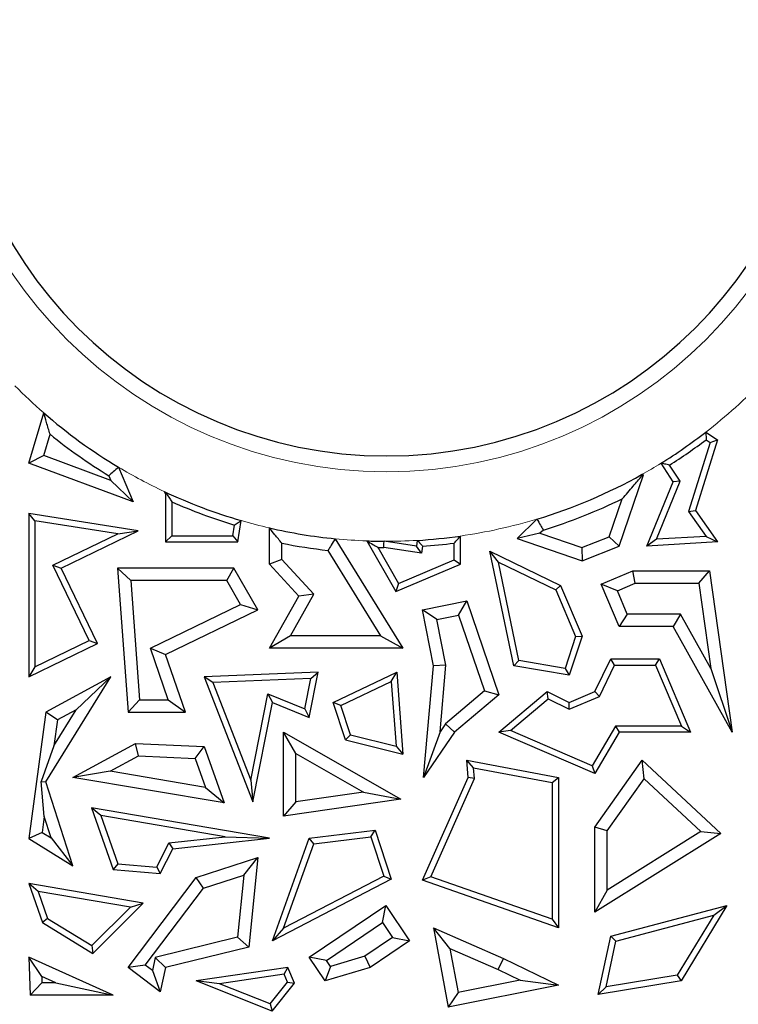
# Model space of a CAD drawing. Units: millimetres. Extents: x 0 to 420, y 0 to 297.
# Drawn here: x 145 to 149, y 86 to 91 of the extents above; entities that cross this region are included whole.
import ezdxf

# ---------------------------------------------------------------- set-up
doc = ezdxf.new("R2010")
doc.units = ezdxf.units.MM

msp = doc.modelspace()

# ---------------------------------------------------------------- linework, layer by layer
at = {"color": 7, "linetype": 'Continuous', "lineweight": 25}
for p, q in [((145.2377, 89.0459), (145.309, 89.2863)), ((145.3097, 89.0819), (145.3398, 89.1836)), ((148.5256, 89.1566), (148.4207, 88.8201)), ((148.4709, 89.1941), (148.5256, 89.1566)), ((148.4719, 89.1578), (148.4911, 89.1446)), ((148.4911, 89.1446), (148.5256, 89.1566)), ((148.4911, 89.1446), (148.3883, 88.8151)), ((145.3097, 89.0819), (145.2377, 89.0459)), ((145.6296, 88.9635), (145.3097, 89.0819)), ((145.7368, 88.8611), (145.2377, 89.0459)), ((145.6668, 89.0263), (145.7368, 88.8611)), ((148.3148, 88.9561), (148.2566, 89.0455)), ((148.3478, 88.9592), (148.2975, 89.0364)), ((145.6201, 88.9859), (145.6296, 88.9635)), ((148.0565, 88.65), (148.1731, 88.9903)), ((148.1731, 88.9903), (148.164, 88.9909)), ((148.1653, 88.9851), (148.1731, 88.9903)), ((145.6296, 88.9635), (145.7368, 88.8611)), ((148.1896, 88.65), (148.3148, 88.9561)), ((148.2344, 88.682), (148.3478, 88.9592)), ((148.3478, 88.9592), (148.3148, 88.9561)), ((145.8844, 88.9104), (145.8912, 88.8994)), ((145.8954, 88.9006), (145.8912, 88.8994)), ((145.8912, 88.8994), (145.8912, 88.6696)), ((148.0097, 88.6946), (148.0718, 88.876)), ((145.9206, 88.8614), (145.9206, 88.699)), ((145.2671, 88.7703), (145.2377, 88.8047)), ((145.7606, 88.7226), (145.2377, 88.8047)), ((145.2377, 88.8047), (145.2377, 88.0257)), ((147.6641, 88.7785), (147.569, 88.6861)), ((148.3883, 88.8151), (148.4207, 88.8201)), ((148.3883, 88.8151), (148.4714, 88.6959)), ((148.4207, 88.8201), (148.5256, 88.6696)), ((145.6632, 88.7082), (145.2671, 88.7703)), ((145.2671, 88.7703), (145.2671, 88.0726)), ((146.2114, 88.699), (146.2194, 88.7504)), ((146.2365, 88.6696), (146.2525, 88.7713)), ((146.3873, 88.5634), (146.3873, 88.7363)), ((145.353, 88.558), (145.6632, 88.7082)), ((145.3923, 88.5444), (145.7606, 88.7226)), ((145.6632, 88.7082), (145.7606, 88.7226)), ((145.9206, 88.699), (145.8912, 88.6696)), ((145.9206, 88.699), (146.2114, 88.699)), ((146.2114, 88.699), (146.2365, 88.6696)), ((146.7012, 88.6848), (147.0231, 88.1626)), ((147.2987, 88.5638), (147.2987, 88.6979)), ((147.6786, 88.7107), (147.569, 88.6861)), ((147.569, 88.6861), (147.8797, 88.5796)), ((147.6948, 88.7264), (147.6786, 88.7107)), ((147.6786, 88.7107), (147.8782, 88.6423)), ((147.8782, 88.6423), (148.0097, 88.6946)), ((148.0097, 88.6946), (148.0565, 88.65)), ((148.4714, 88.6959), (148.2344, 88.682)), ((148.4714, 88.6959), (148.5256, 88.6696)), ((145.8912, 88.6696), (146.2365, 88.6696)), ((146.4461, 88.5863), (146.4461, 88.6635)), ((146.8521, 88.6746), (146.9905, 88.4332)), ((146.9037, 88.6438), (147.003, 88.4705)), ((147.1132, 88.6166), (146.9326, 88.6434)), ((147.0887, 88.65), (146.9348, 88.6728)), ((147.093, 88.6771), (147.0887, 88.65)), ((147.1132, 88.6166), (147.0887, 88.65)), ((147.1184, 88.6493), (147.1132, 88.6166)), ((147.2693, 88.5833), (147.2693, 88.6642)), ((147.8782, 88.6423), (147.8797, 88.5796)), ((147.8797, 88.5796), (148.0565, 88.65)), ((148.2344, 88.682), (148.1896, 88.65)), ((148.5256, 88.6696), (148.1896, 88.65)), ((146.6663, 88.6294), (146.9179, 88.2214)), ((147.4808, 88.5733), (147.4399, 88.6259)), ((147.4399, 88.6259), (147.7768, 88.4619)), ((147.5534, 88.0771), (147.4399, 88.6259)), ((145.527, 88.1984), (145.353, 88.558)), ((145.353, 88.558), (145.3923, 88.5444)), ((145.5663, 88.1847), (145.3923, 88.5444)), ((145.7244, 88.4856), (145.6612, 88.5444)), ((146.2168, 88.5444), (145.6612, 88.5444)), ((145.6612, 88.5444), (145.7118, 87.8573)), ((146.183, 88.4856), (146.2168, 88.5444)), ((146.3322, 88.3458), (146.2168, 88.5444)), ((146.4461, 88.5863), (146.3873, 88.5634)), ((146.5275, 88.4112), (146.3873, 88.5634)), ((146.5997, 88.4196), (146.4461, 88.5863)), ((146.9905, 88.4332), (147.2987, 88.5638)), ((147.003, 88.4705), (147.2693, 88.5833)), ((147.2693, 88.5833), (147.2987, 88.5638)), ((147.4808, 88.5733), (147.754, 88.4403)), ((147.5781, 88.1028), (147.4808, 88.5733)), ((147.9712, 88.4674), (148.1214, 88.5311)), ((148.1334, 88.4723), (148.1214, 88.5311)), ((148.1214, 88.5311), (148.4877, 88.5311)), ((148.4366, 88.4723), (148.4877, 88.5311)), ((148.4877, 88.5311), (148.5968, 87.7612)), ((146.183, 88.4856), (145.7244, 88.4856)), ((145.7244, 88.4856), (145.7664, 87.9161)), ((146.2495, 88.3711), (146.183, 88.4856)), ((147.003, 88.4705), (146.9905, 88.4332)), ((147.754, 88.4403), (147.7768, 88.4619)), ((147.7768, 88.4619), (147.8797, 88.2189)), ((148.0482, 88.4362), (147.9712, 88.4674)), ((148.0565, 88.266), (147.9712, 88.4674)), ((148.0482, 88.4362), (148.1334, 88.4723)), ((148.1334, 88.4723), (148.4366, 88.4723)), ((148.4366, 88.4723), (148.4944, 88.065)), ((146.3873, 88.1626), (146.5275, 88.4112)), ((146.4879, 88.2214), (146.5997, 88.4196)), ((146.5997, 88.4196), (146.5275, 88.4112)), ((147.754, 88.4403), (147.8484, 88.2175)), ((148.0954, 88.3248), (148.0482, 88.4362)), ((145.8186, 88.1626), (146.2495, 88.3711)), ((146.2495, 88.3711), (146.3322, 88.3458)), ((147.1172, 88.3458), (147.3287, 88.3875)), ((147.2898, 88.3199), (147.3287, 88.3875)), ((147.3287, 88.3875), (147.4828, 87.9397)), ((145.8912, 88.1325), (146.3322, 88.3458)), ((147.1862, 88.2995), (147.1172, 88.3458)), ((147.17, 88.0771), (147.1172, 88.3458)), ((147.1862, 88.2995), (147.2898, 88.3199)), ((147.2898, 88.3199), (147.4141, 87.9586)), ((148.0954, 88.3248), (148.0565, 88.266)), ((148.3493, 88.3248), (148.0954, 88.3248)), ((148.3493, 88.3248), (148.3148, 88.266)), ((148.4944, 88.065), (148.3493, 88.3248)), ((147.2293, 88.0803), (147.1862, 88.2995)), ((148.3148, 88.266), (148.0565, 88.266)), ((148.5968, 87.7612), (148.3148, 88.266)), ((146.4879, 88.2214), (146.3873, 88.1626)), ((146.9179, 88.2214), (146.4879, 88.2214)), ((146.9179, 88.2214), (147.0231, 88.1626)), ((147.8484, 88.2175), (147.7987, 88.0659)), ((147.8797, 88.2189), (147.8188, 88.0327)), ((147.8484, 88.2175), (147.8797, 88.2189)), ((145.2377, 88.0257), (145.5663, 88.1847)), ((145.2671, 88.0726), (145.527, 88.1984)), ((145.527, 88.1984), (145.5663, 88.1847)), ((145.9038, 87.9161), (145.8186, 88.1626)), ((145.8186, 88.1626), (145.8912, 88.1325)), ((145.9863, 87.8573), (145.8912, 88.1325)), ((147.0231, 88.1626), (146.3873, 88.1626)), ((145.2671, 88.0726), (145.2377, 88.0257)), ((147.1231, 87.5446), (147.17, 88.0771)), ((147.2293, 88.0803), (147.17, 88.0771)), ((147.2014, 87.7632), (147.2293, 88.0803)), ((147.5781, 88.1028), (147.5534, 88.0771)), ((147.8188, 88.0327), (147.5534, 88.0771)), ((147.7987, 88.0659), (147.5781, 88.1028)), ((147.9407, 87.9547), (148.0167, 88.1108)), ((147.9623, 87.9319), (148.0351, 88.0814)), ((148.0351, 88.0814), (148.0167, 88.1108)), ((148.0167, 88.1108), (148.2499, 88.1108)), ((148.0351, 88.0814), (148.2304, 88.0814)), ((148.2304, 88.0814), (148.2499, 88.1108)), ((148.2304, 88.0814), (148.3537, 87.7905)), ((148.2499, 88.1108), (148.398, 87.7612)), ((145.3201, 87.5231), (145.6291, 88.0257)), ((145.6291, 88.0257), (145.3201, 87.8573)), ((145.4634, 87.8685), (145.6291, 88.0257)), ((146.6201, 88.0484), (146.075, 88.0257)), ((146.1173, 87.998), (146.075, 88.0257)), ((146.075, 88.0257), (146.3069, 87.4276)), ((146.5771, 87.8311), (146.6201, 88.0484)), ((146.584, 88.0175), (146.6201, 88.0484)), ((146.692, 87.903), (146.9947, 88.0484)), ((146.9687, 88.0033), (146.9947, 88.0484)), ((146.9947, 88.0484), (147.0245, 87.6559)), ((147.7987, 88.0659), (147.8188, 88.0327)), ((148.4944, 88.065), (148.5968, 87.7612)), ((146.584, 88.0175), (146.1173, 87.998)), ((146.1173, 87.998), (146.2977, 87.5326)), ((146.5552, 87.8718), (146.584, 88.0175)), ((146.728, 87.8877), (146.9687, 88.0033)), ((146.9687, 88.0033), (146.9921, 87.6943)), ((146.2977, 87.5326), (146.3791, 87.9437)), ((146.3791, 87.9437), (146.401, 87.903)), ((146.3791, 87.9437), (146.5552, 87.8718)), ((147.4141, 87.9586), (147.2272, 87.8009)), ((147.4828, 87.9397), (147.2712, 87.7612)), ((147.4141, 87.9586), (147.4828, 87.9397)), ((147.4828, 87.7612), (147.7127, 87.9547)), ((147.717, 87.9199), (147.7127, 87.9547)), ((147.7127, 87.9547), (147.8188, 87.903)), ((147.8179, 87.8708), (147.9623, 87.9319)), ((147.8188, 87.903), (147.9407, 87.9547)), ((147.9623, 87.9319), (147.9407, 87.9547)), ((145.7664, 87.9161), (145.7118, 87.8573)), ((145.7664, 87.9161), (145.9038, 87.9161)), ((145.9038, 87.9161), (145.9863, 87.8573)), ((146.3069, 87.4276), (146.401, 87.903)), ((146.401, 87.903), (146.5771, 87.8311)), ((146.728, 87.8877), (146.692, 87.903)), ((146.7508, 87.7239), (146.692, 87.903)), ((146.7736, 87.7485), (146.728, 87.8877)), ((147.5381, 87.7693), (147.717, 87.9199)), ((147.717, 87.9199), (147.8179, 87.8708)), ((147.8179, 87.8708), (147.8188, 87.903)), ((145.3201, 87.8573), (145.2377, 87.2526)), ((145.3743, 87.8199), (145.3201, 87.8573)), ((145.3574, 87.6961), (145.4634, 87.8685)), ((145.4634, 87.8685), (145.3743, 87.8199)), ((145.7118, 87.8573), (145.9863, 87.8573)), ((146.5552, 87.8718), (146.5771, 87.8311)), ((145.3743, 87.8199), (145.3574, 87.6961)), ((147.2272, 87.8009), (147.2014, 87.7632)), ((147.2272, 87.8009), (147.2712, 87.7612)), ((148.0397, 87.7905), (147.9285, 87.6007)), ((148.3537, 87.7905), (148.0397, 87.7905)), ((148.0397, 87.7905), (148.0565, 87.7612)), ((148.3537, 87.7905), (148.398, 87.7612)), ((146.5131, 87.6599), (146.4543, 87.7612)), ((146.4543, 87.3602), (146.4543, 87.7612)), ((146.4543, 87.7612), (147.0142, 87.4411)), ((146.7736, 87.7485), (146.7508, 87.7239)), ((146.7736, 87.7485), (146.9921, 87.6943)), ((147.2014, 87.7632), (147.1231, 87.5446)), ((147.2712, 87.7612), (147.1231, 87.5446)), ((147.5381, 87.7693), (147.4828, 87.7612)), ((147.9407, 87.5634), (147.4828, 87.7612)), ((147.9285, 87.6007), (147.5381, 87.7693)), ((148.0565, 87.7612), (147.9407, 87.5634)), ((148.398, 87.7612), (148.0565, 87.7612)), ((145.4489, 87.5446), (145.7478, 87.7075)), ((145.7616, 87.648), (145.7478, 87.7075)), ((145.7478, 87.7075), (146.075, 87.693)), ((146.7508, 87.7239), (147.0245, 87.6559)), ((145.3574, 87.6961), (145.2966, 87.5259)), ((146.0328, 87.636), (146.075, 87.693)), ((146.075, 87.693), (146.1704, 87.4229)), ((146.5131, 87.4281), (146.5131, 87.6599)), ((146.5131, 87.6599), (146.8367, 87.4748)), ((146.9921, 87.6943), (147.0245, 87.6559)), ((145.6262, 87.5743), (145.7616, 87.648)), ((145.7616, 87.648), (146.0328, 87.636)), ((146.0328, 87.636), (146.0817, 87.4974)), ((147.3615, 87.5915), (147.3287, 87.6277)), ((147.3287, 87.6277), (147.7669, 87.5446)), ((147.3363, 87.5446), (147.3287, 87.6277)), ((147.9407, 87.3081), (148.1673, 87.6277)), ((148.1764, 87.5388), (148.1673, 87.6277)), ((148.1673, 87.6277), (148.5418, 87.2776)), ((145.6262, 87.5743), (145.4489, 87.5446)), ((146.0817, 87.4974), (145.6262, 87.5743)), ((147.3662, 87.5396), (147.3615, 87.5915)), ((147.3615, 87.5915), (147.7375, 87.5202)), ((147.9285, 87.6007), (147.9407, 87.5634)), ((145.3114, 87.3582), (145.2966, 87.5259)), ((145.2966, 87.5259), (145.3201, 87.5231)), ((145.4489, 87.1227), (145.3201, 87.5231)), ((146.1704, 87.4229), (145.4489, 87.5446)), ((146.2977, 87.5326), (146.3069, 87.4276)), ((147.1172, 87.0535), (147.3363, 87.5446)), ((147.157, 87.0707), (147.3662, 87.5396)), ((147.3662, 87.5396), (147.3363, 87.5446)), ((147.7375, 87.5202), (147.7669, 87.5446)), ((147.7375, 87.5202), (147.7375, 86.8682)), ((147.7669, 87.5446), (147.7669, 86.8268)), ((147.9995, 87.2894), (148.1764, 87.5388)), ((148.1764, 87.5388), (148.4459, 87.2869)), ((146.0817, 87.4974), (146.1704, 87.4229)), ((146.8367, 87.4748), (146.5131, 87.4281)), ((146.8367, 87.4748), (147.0142, 87.4411)), ((147.0142, 87.4411), (146.4543, 87.3602)), ((146.5131, 87.4281), (146.4543, 87.3602)), ((145.5816, 87.3625), (145.5373, 87.3998)), ((146.3873, 87.2554), (145.5373, 87.3998)), ((145.5373, 87.3998), (145.6413, 87.1053)), ((145.3114, 87.3582), (145.3011, 87.2826)), ((145.3443, 87.256), (145.3114, 87.3582)), ((146.1755, 87.2616), (145.5816, 87.3625)), ((145.5816, 87.3625), (145.6627, 87.1329)), ((145.3011, 87.2826), (145.2377, 87.2526)), ((145.3011, 87.2826), (145.3443, 87.256)), ((146.5771, 87.2554), (146.8922, 87.2927)), ((146.8718, 87.2607), (146.8922, 87.2927)), ((146.8922, 87.2927), (146.9689, 87.0587)), ((147.9995, 87.2894), (147.9407, 87.3081)), ((147.9407, 86.9008), (147.9407, 87.3081)), ((148.5418, 87.2776), (147.9407, 86.9008)), ((147.9995, 87.007), (147.9995, 87.2894)), ((148.4459, 87.2869), (147.9995, 87.007)), ((148.4459, 87.2869), (148.5418, 87.2776)), ((145.2377, 87.2526), (145.4489, 87.1227)), ((145.3443, 87.256), (145.4489, 87.1227)), ((145.8486, 87.1166), (145.9066, 87.2319)), ((145.9066, 87.2319), (146.1755, 87.2616)), ((145.9066, 87.2319), (145.9257, 87.2044)), ((145.9257, 87.2044), (146.3873, 87.2554)), ((146.1755, 87.2616), (146.3873, 87.2554)), ((146.401, 86.765), (146.5771, 87.2554)), ((146.454, 86.8255), (146.5986, 87.2284)), ((146.5986, 87.2284), (146.5771, 87.2554)), ((146.5986, 87.2284), (146.8718, 87.2607)), ((146.8718, 87.2607), (146.9332, 87.0734)), ((145.8659, 87.0856), (145.9257, 87.2044)), ((145.6627, 87.1329), (145.6413, 87.1053)), ((145.6627, 87.1329), (145.8486, 87.1166)), ((146.0364, 87.0667), (146.3322, 87.1627)), ((146.2645, 87.0789), (146.3322, 87.1627)), ((146.3322, 87.1627), (146.2882, 86.7346)), ((145.6413, 87.1053), (145.8659, 87.0856)), ((145.8486, 87.1166), (145.8659, 87.0856)), ((145.282, 87.0006), (145.2377, 87.038)), ((145.7844, 86.9451), (145.2377, 87.038)), ((145.2377, 87.038), (145.3033, 86.8522)), ((145.7118, 86.637), (146.0364, 87.0667)), ((146.0721, 87.0165), (146.0364, 87.0667)), ((146.0721, 87.0165), (146.2645, 87.0789)), ((146.2645, 87.0789), (146.234, 86.7818)), ((146.9689, 87.0587), (146.401, 86.765)), ((146.9332, 87.0734), (146.454, 86.8255)), ((146.9332, 87.0734), (146.9689, 87.0587)), ((147.157, 87.0707), (147.1172, 87.0535)), ((147.7669, 86.8268), (147.1172, 87.0535)), ((147.7375, 86.8682), (147.157, 87.0707)), ((145.7234, 86.9256), (145.282, 87.0006)), ((145.282, 87.0006), (145.3275, 86.8718)), ((145.7941, 86.6484), (146.0721, 87.0165)), ((147.9995, 87.007), (147.9407, 86.9008)), ((145.5435, 86.7045), (145.7844, 86.9451)), ((145.7234, 86.9256), (145.7844, 86.9451)), ((145.5392, 86.7417), (145.7234, 86.9256)), ((146.5771, 86.6862), (146.9421, 86.9336)), ((146.9265, 86.852), (146.9421, 86.9336)), ((146.9421, 86.9336), (147.0564, 86.765)), ((148.0167, 86.7867), (148.571, 86.9336)), ((148.571, 86.9336), (148.3524, 86.5731)), ((148.5081, 86.8865), (148.571, 86.9336)), ((145.3275, 86.8718), (145.3033, 86.8522)), ((145.3033, 86.8522), (145.5435, 86.7045)), ((145.3275, 86.8718), (145.5392, 86.7417)), ((146.6587, 86.6706), (146.9265, 86.852)), ((146.9265, 86.852), (146.9747, 86.7807)), ((147.7375, 86.8682), (147.7669, 86.8268)), ((148.0416, 86.7629), (148.5081, 86.8865)), ((148.5081, 86.8865), (148.3343, 86.5999)), ((146.454, 86.8255), (146.401, 86.765)), ((147.2483, 86.7285), (147.17, 86.8268)), ((147.17, 86.8268), (147.5038, 86.6809)), ((147.17, 86.8268), (147.241, 86.448)), ((146.234, 86.7818), (145.8416, 86.6853)), ((146.234, 86.7818), (146.2882, 86.7346)), ((146.9747, 86.7807), (146.8419, 86.6907)), ((147.0564, 86.765), (146.8674, 86.637)), ((146.9747, 86.7807), (147.0564, 86.765)), ((147.9566, 86.5084), (148.0167, 86.7867)), ((147.9944, 86.5443), (148.0416, 86.7629)), ((148.0416, 86.7629), (148.0167, 86.7867)), ((145.5392, 86.7417), (145.5435, 86.7045)), ((146.2882, 86.7346), (145.8912, 86.637)), ((147.2483, 86.7285), (147.4791, 86.6275)), ((147.2483, 86.7285), (147.2878, 86.5172)), ((145.2998, 86.594), (145.2377, 86.6862)), ((145.2377, 86.6862), (145.2441, 86.5052)), ((145.6412, 86.5052), (145.2377, 86.6862)), ((145.8416, 86.6853), (145.828, 86.6229)), ((145.8416, 86.6853), (145.8912, 86.637)), ((146.6587, 86.6706), (146.5771, 86.6862)), ((146.6538, 86.5731), (146.5771, 86.6862)), ((146.6782, 86.6417), (146.6587, 86.6706)), ((146.8419, 86.6907), (146.6782, 86.6417)), ((146.8419, 86.6907), (146.8674, 86.637)), ((147.4791, 86.6275), (147.5038, 86.6809)), ((147.5038, 86.6809), (147.7669, 86.5523)), ((145.7941, 86.6484), (145.7118, 86.637)), ((145.8659, 86.5206), (145.7118, 86.637)), ((145.828, 86.6229), (145.7941, 86.6484)), ((145.828, 86.6229), (145.8659, 86.5206)), ((145.8912, 86.637), (145.8659, 86.5206)), ((146.4747, 86.637), (146.0364, 86.5731)), ((146.4566, 86.6046), (146.4747, 86.637)), ((146.5066, 86.5627), (146.4747, 86.637)), ((146.6782, 86.6417), (146.6538, 86.5731)), ((146.8674, 86.637), (146.6538, 86.5731)), ((147.4791, 86.6275), (147.5845, 86.576)), ((145.2998, 86.594), (145.3008, 86.564)), ((145.3666, 86.564), (145.2998, 86.594)), ((146.1489, 86.5598), (146.0364, 86.5731)), ((146.3993, 86.4281), (146.0364, 86.5731)), ((146.4566, 86.6046), (146.1489, 86.5598)), ((146.4727, 86.5673), (146.4566, 86.6046)), ((147.5845, 86.576), (147.2878, 86.5172)), ((147.5845, 86.576), (147.7669, 86.5523)), ((148.3524, 86.5731), (147.9566, 86.5084)), ((148.3343, 86.5999), (147.9944, 86.5443)), ((148.3343, 86.5999), (148.3524, 86.5731)), ((145.3008, 86.564), (145.2441, 86.5052)), ((145.3666, 86.564), (145.3008, 86.564)), ((145.3666, 86.564), (145.6412, 86.5052)), ((146.3899, 86.4635), (146.1489, 86.5598)), ((146.3899, 86.4635), (146.4727, 86.5673)), ((146.3993, 86.4281), (146.5066, 86.5627)), ((146.4727, 86.5673), (146.5066, 86.5627)), ((147.7669, 86.5523), (147.241, 86.448)), ((147.9944, 86.5443), (147.9566, 86.5084)), ((145.6412, 86.5052), (145.2441, 86.5052)), ((147.2878, 86.5172), (147.241, 86.448)), ((146.3899, 86.4635), (146.3993, 86.4281))]:
    msp.add_line(p, q, dxfattribs=at)
at = {"color": 7, "linetype": 'Continuous', "lineweight": 25, "flags": 128}
for points in [[(148.1653, 88.9851), (148.1646, 88.9884), (148.164, 88.9909)], [(146.9326, 88.6434), (146.9338, 88.6599), (146.9348, 88.6728)]]:
    msp.add_lwpolyline(points, dxfattribs=at)
at = {"color": 8, "linetype": 'Continuous', "lineweight": 18}
for radius, start, end in [(2.1588, 180, 0), (2.4908, 307.7486, 316.2346), (2.4908, 224.5731, 228.9116), (2.4908, 239.0992, 244.7724), (2.4908, 299.2751, 301.7468), (2.4908, 278.1398, 286.7551), (2.4908, 253.8332, 257.0381), (2.4908, 264.3599, 267.8401), (2.4908, 269.7429, 273.3833)]:
    msp.add_arc((146.946, 91.1636), radius, start, end, dxfattribs=at)
at = {"color": 7, "linetype": 'Continuous', "lineweight": 25}
for radius, start, end in [(2.0833, 180, 0), (2.4908, 228.9116, 239.0992), (2.5496, 230.9516, 238.666), (2.4908, 301.7468, 307.7486), (2.5202, 302.4303, 307.2604), (2.4908, 286.7551, 299.2751), (2.4908, 244.7724, 253.8332), (2.5496, 287.0794, 296.2041), (2.5202, 245.9913, 253.2443), (2.4908, 257.0381, 264.3599), (2.4908, 273.3833, 278.1398), (2.5496, 258.6922, 263.7027), (2.4908, 267.8401, 269.7429), (2.5202, 269.0375, 269.6949), (2.5202, 273.9217, 277.3701)]:
    msp.add_arc((146.946, 91.1636), radius, start, end, dxfattribs=at)
for points, knots in [([(145.3398, 89.1836), (145.334, 89.2025), (145.3236, 89.2364), (145.3134, 89.271), (145.309, 89.2863)], [0, 0, 0, 0, 0.56, 1, 1, 1, 1]), ([(148.4709, 89.1941), (148.4711, 89.1873), (148.4714, 89.1752), (148.4717, 89.1631), (148.4719, 89.1578)], [0, 0, 0, 0, 0.56, 1, 1, 1, 1]), ([(145.6668, 89.0263), (145.6581, 89.0188), (145.6426, 89.0053), (145.627, 88.9918), (145.6201, 88.9859)], [0, 0, 0, 0, 0.56, 1, 1, 1, 1]), ([(148.2975, 89.0364), (148.2899, 89.0381), (148.2763, 89.0411), (148.2626, 89.0441), (148.2566, 89.0455)], [0, 0, 0, 0, 0.56, 1, 1, 1, 1]), ([(148.0718, 88.876), (148.0892, 88.8958), (148.1201, 88.9312), (148.1515, 88.9686), (148.1653, 88.9851)], [0, 0, 0, 0, 0.559999, 1, 1, 1, 1]), ([(145.8844, 88.9104), (145.8864, 88.9085), (145.8901, 88.9052), (145.8938, 88.902), (145.8954, 88.9006)], [0, 0, 0, 0, 0.56, 1, 1, 1, 1]), ([(145.8954, 88.9006), (145.9001, 88.8932), (145.9085, 88.8801), (145.9169, 88.8671), (145.9206, 88.8614)], [0, 0, 0, 0, 0.56, 1, 1, 1, 1]), ([(147.6641, 88.7785), (147.6698, 88.7688), (147.68, 88.7514), (147.6903, 88.7341), (147.6948, 88.7264)], [0, 0, 0, 0, 0.56, 1, 1, 1, 1]), ([(146.2194, 88.7504), (146.2256, 88.7543), (146.2366, 88.7612), (146.2476, 88.7682), (146.2525, 88.7713)], [0, 0, 0, 0, 0.56, 1, 1, 1, 1]), ([(146.4461, 88.6635), (146.4351, 88.6769), (146.4155, 88.7009), (146.3959, 88.7255), (146.3873, 88.7363)], [0, 0, 0, 0, 0.56, 1, 1, 1, 1]), ([(146.7012, 88.6848), (146.6947, 88.6745), (146.6831, 88.6559), (146.6715, 88.6375), (146.6663, 88.6294)], [0, 0, 0, 0, 0.56, 1, 1, 1, 1]), ([(147.2693, 88.6642), (147.2748, 88.6705), (147.2846, 88.6816), (147.2944, 88.6929), (147.2987, 88.6979)], [0, 0, 0, 0, 0.56, 1, 1, 1, 1]), ([(146.8521, 88.6746), (146.8618, 88.6687), (146.879, 88.6583), (146.8961, 88.6482), (146.9037, 88.6438)], [0, 0, 0, 0, 0.56, 1, 1, 1, 1]), ([(147.093, 88.6771), (147.0977, 88.6719), (147.1062, 88.6626), (147.1147, 88.6534), (147.1184, 88.6493)], [0, 0, 0, 0, 0.56, 1, 1, 1, 1])]:
    msp.add_open_spline(points, degree=3, knots=knots, dxfattribs=at)

doc.saveas('drawing.dxf')
